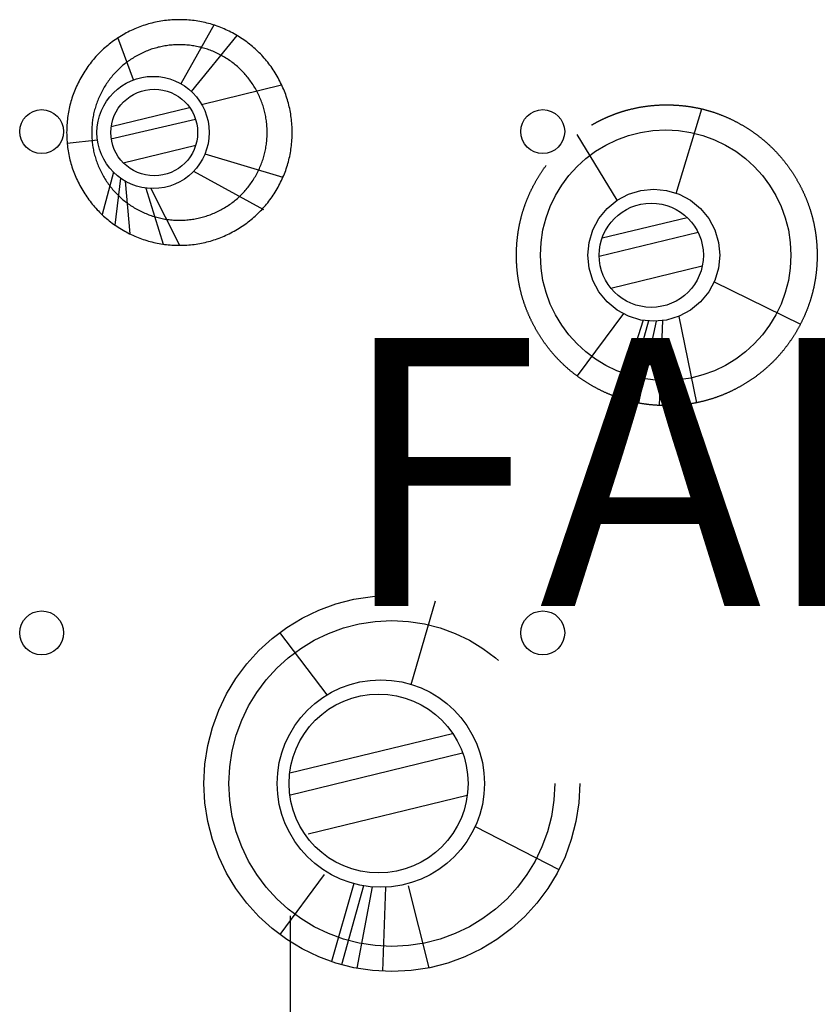
# Model space of a CAD drawing. Extents: x 61497 to 62107, y -28994 to -28597.
# Drawn here: x 61783 to 61789, y -28749 to -28741 of the extents above; entities that cross this region are included whole.
import ezdxf

# ---------------------------------------------------------------- set-up
doc = ezdxf.new("R2010")
doc.units = 0
doc.header["$LTSCALE"] = 101.6
doc.header["$PDMODE"] = 1
doc.header["$PDSIZE"] = -2
doc.linetypes.add('STYLE_05', pattern=[0.20828, 0.069425, -0.138855])
doc.layers.get('0').update_dxf_attribs({"linetype": 'CONTINUOUS'})
doc.layers.add('LIVELLO_71_72_73', color=7, linetype='CONTINUOUS')
doc.layers.add('sesti', color=7, linetype='CONTINUOUS')
doc.styles.add('GENEVA', font='txt')

# ---------------------------------------------------------------- blocks, each defined once
blk = doc.blocks.new('PILASTRO_35___HEA')
at = {"color": 1, "linetype": 'Continuous'}
blk.add_circle((0, 0), 17.5, dxfattribs=at)
at = {"color": 4, "linetype": 'Continuous'}
blk.add_point((0, 0), dxfattribs=at)
blk = doc.blocks.new('*U237')
at = {"color": 7, "rotation": 90}
for p in [(-2748.87, -20247.58), (-2348.87, -20247.58), (-2748.87, -20647.58), (-2348.87, -20647.58)]:
    blk.add_blockref('PILASTRO_35___HEA', p, dxfattribs=at)

msp = doc.modelspace()

# ---------------------------------------------------------------- linework, layer by layer
at = {"color": 7, "linetype": 'STYLE_05'}
for p, q in [((61783.557, -28741.4077), (61783.5434, -28741.4132)), ((61783.5706, -28741.4024), (61783.557, -28741.4077)), ((61783.5843, -28741.3973), (61783.5706, -28741.4024)), ((61783.5981, -28741.3925), (61783.5843, -28741.3973)), ((61783.612, -28741.3879), (61783.5981, -28741.3925)), ((61783.6259, -28741.3836), (61783.612, -28741.3879)), ((61783.6398, -28741.3794), (61783.6259, -28741.3836)), ((61783.6539, -28741.3755), (61783.6398, -28741.3794)), ((61783.668, -28741.3719), (61783.6539, -28741.3755)), ((61783.6821, -28741.3685), (61783.668, -28741.3719)), ((61783.6963, -28741.3653), (61783.6821, -28741.3685)), ((61783.7106, -28741.3624), (61783.6963, -28741.3653)), ((61783.725, -28741.3597), (61783.7106, -28741.3624)), ((61783.7394, -28741.3572), (61783.725, -28741.3597)), ((61783.7539, -28741.3549), (61783.7394, -28741.3572)), ((61783.7684, -28741.3529), (61783.7539, -28741.3549)), ((61783.783, -28741.3512), (61783.7684, -28741.3529)), ((61783.7977, -28741.3496), (61783.783, -28741.3512)), ((61783.8124, -28741.3483), (61783.7977, -28741.3496)), ((61783.8272, -28741.3473), (61783.8124, -28741.3483)), ((61783.842, -28741.3465), (61783.8272, -28741.3473)), ((61783.8569, -28741.3459), (61783.842, -28741.3465)), ((61783.8719, -28741.3455), (61783.8569, -28741.3459)), ((61783.8869, -28741.3454), (61783.8719, -28741.3455)), ((61783.902, -28741.3455), (61783.8869, -28741.3454)), ((61784.1653, -28741.3836), (61783.8974, -28741.8559)), ((61783.917, -28741.3459), (61783.902, -28741.3455)), ((61783.9319, -28741.3465), (61783.917, -28741.3459)), ((61783.9467, -28741.3473), (61783.9319, -28741.3465)), ((61783.9615, -28741.3483), (61783.9467, -28741.3473)), ((61783.9762, -28741.3496), (61783.9615, -28741.3483)), ((61783.9909, -28741.3512), (61783.9762, -28741.3496)), ((61784.0055, -28741.3529), (61783.9909, -28741.3512)), ((61784.02, -28741.3549), (61784.0055, -28741.3529)), ((61784.0345, -28741.3572), (61784.02, -28741.3549)), ((61784.0489, -28741.3597), (61784.0345, -28741.3572)), ((61784.0633, -28741.3624), (61784.0489, -28741.3597)), ((61784.0776, -28741.3653), (61784.0633, -28741.3624)), ((61784.0918, -28741.3685), (61784.0776, -28741.3653)), ((61784.1059, -28741.3719), (61784.0918, -28741.3685)), ((61784.12, -28741.3755), (61784.1059, -28741.3719)), ((61784.1341, -28741.3794), (61784.12, -28741.3755)), ((61784.148, -28741.3836), (61784.1341, -28741.3794)), ((61784.1619, -28741.3879), (61784.148, -28741.3836)), ((61784.1758, -28741.3925), (61784.1619, -28741.3879)), ((61784.1895, -28741.3973), (61784.1758, -28741.3925)), ((61784.2033, -28741.4024), (61784.1895, -28741.3973)), ((61784.2169, -28741.4077), (61784.2033, -28741.4024)), ((61784.2305, -28741.4132), (61784.2169, -28741.4077)), ((61783.4112, -28741.4814), (61783.3986, -28741.4894)), ((61783.424, -28741.4736), (61783.4112, -28741.4814)), ((61783.4369, -28741.466), (61783.424, -28741.4736)), ((61783.45, -28741.4586), (61783.4369, -28741.466)), ((61783.4632, -28741.4514), (61783.45, -28741.4586)), ((61783.4764, -28741.4444), (61783.4632, -28741.4514)), ((61783.4897, -28741.4377), (61783.4764, -28741.4444)), ((61783.503, -28741.4312), (61783.4897, -28741.4377)), ((61783.5164, -28741.425), (61783.503, -28741.4312)), ((61783.5299, -28741.419), (61783.5164, -28741.425)), ((61783.5434, -28741.4132), (61783.5299, -28741.419)), ((61783.9827, -28741.9188), (61784.3478, -28741.4723)), ((61784.244, -28741.419), (61784.2305, -28741.4132)), ((61784.2575, -28741.425), (61784.244, -28741.419)), ((61784.2709, -28741.4312), (61784.2575, -28741.425)), ((61784.2842, -28741.4377), (61784.2709, -28741.4312)), ((61784.2975, -28741.4444), (61784.2842, -28741.4377)), ((61784.3107, -28741.4514), (61784.2975, -28741.4444)), ((61784.3239, -28741.4586), (61784.3107, -28741.4514)), ((61784.3369, -28741.466), (61784.3239, -28741.4586)), ((61784.3499, -28741.4736), (61784.3369, -28741.466)), ((61784.3627, -28741.4814), (61784.3499, -28741.4736)), ((61784.3753, -28741.4894), (61784.3627, -28741.4814)), ((61783.3038, -28741.5593), (61783.2927, -28741.5688)), ((61783.315, -28741.55), (61783.3038, -28741.5593)), ((61783.3265, -28741.5408), (61783.315, -28741.55)), ((61783.338, -28741.5318), (61783.3265, -28741.5408)), ((61783.3498, -28741.523), (61783.338, -28741.5318)), ((61783.3617, -28741.5143), (61783.3498, -28741.523)), ((61783.3738, -28741.5058), (61783.3617, -28741.5143)), ((61783.3861, -28741.4975), (61783.3738, -28741.5058)), ((61783.3986, -28741.4894), (61783.3861, -28741.4975)), ((61783.5203, -28741.8257), (61783.395, -28741.4888)), ((61783.7165, -28741.5659), (61783.7056, -28741.5687)), ((61783.7274, -28741.5633), (61783.7165, -28741.5659)), ((61783.7383, -28741.5609), (61783.7274, -28741.5633)), ((61783.7494, -28741.5586), (61783.7383, -28741.5609)), ((61783.7604, -28741.5565), (61783.7494, -28741.5586)), ((61783.7716, -28741.5546), (61783.7604, -28741.5565)), ((61783.7828, -28741.5528), (61783.7716, -28741.5546)), ((61783.794, -28741.5513), (61783.7828, -28741.5528)), ((61783.8054, -28741.5499), (61783.794, -28741.5513)), ((61783.8168, -28741.5487), (61783.8054, -28741.5499)), ((61783.8283, -28741.5477), (61783.8168, -28741.5487)), ((61783.8399, -28741.5469), (61783.8283, -28741.5477)), ((61783.8515, -28741.5462), (61783.8399, -28741.5469)), ((61783.8632, -28741.5458), (61783.8515, -28741.5462)), ((61783.875, -28741.5455), (61783.8632, -28741.5458)), ((61783.8869, -28741.5454), (61783.875, -28741.5455)), ((61783.8988, -28741.5455), (61783.8869, -28741.5454)), ((61783.9107, -28741.5458), (61783.8988, -28741.5455)), ((61783.9224, -28741.5462), (61783.9107, -28741.5458)), ((61783.934, -28741.5469), (61783.9224, -28741.5462)), ((61783.9456, -28741.5477), (61783.934, -28741.5469)), ((61783.9571, -28741.5487), (61783.9456, -28741.5477)), ((61783.9685, -28741.5499), (61783.9571, -28741.5487)), ((61783.9799, -28741.5513), (61783.9685, -28741.5499)), ((61783.9911, -28741.5528), (61783.9799, -28741.5513)), ((61784.0023, -28741.5546), (61783.9911, -28741.5528)), ((61784.0135, -28741.5565), (61784.0023, -28741.5546)), ((61784.0245, -28741.5586), (61784.0135, -28741.5565)), ((61784.0355, -28741.5609), (61784.0245, -28741.5586)), ((61784.0465, -28741.5633), (61784.0355, -28741.5609)), ((61784.0574, -28741.5659), (61784.0465, -28741.5633)), ((61784.0683, -28741.5687), (61784.0574, -28741.5659)), ((61784.3878, -28741.4975), (61784.3753, -28741.4894)), ((61784.4001, -28741.5058), (61784.3878, -28741.4975)), ((61784.4122, -28741.5143), (61784.4001, -28741.5058)), ((61784.4241, -28741.523), (61784.4122, -28741.5143)), ((61784.4359, -28741.5318), (61784.4241, -28741.523)), ((61784.4474, -28741.5408), (61784.4359, -28741.5318)), ((61784.4589, -28741.55), (61784.4474, -28741.5408)), ((61784.4701, -28741.5593), (61784.4589, -28741.55)), ((61784.4812, -28741.5688), (61784.4701, -28741.5593)), ((61783.2201, -28741.6403), (61783.2104, -28741.6512)), ((61783.2299, -28741.6296), (61783.2201, -28741.6403)), ((61783.24, -28741.619), (61783.2299, -28741.6296)), ((61783.2502, -28741.6086), (61783.24, -28741.619)), ((61783.2606, -28741.5984), (61783.2502, -28741.6086)), ((61783.2711, -28741.5884), (61783.2606, -28741.5984)), ((61783.2818, -28741.5785), (61783.2711, -28741.5884)), ((61783.2927, -28741.5688), (61783.2818, -28741.5785)), ((61783.5267, -28741.6452), (61783.5166, -28741.6514)), ((61783.537, -28741.6392), (61783.5267, -28741.6452)), ((61783.5473, -28741.6333), (61783.537, -28741.6392)), ((61783.5577, -28741.6277), (61783.5473, -28741.6333)), ((61783.5681, -28741.6222), (61783.5577, -28741.6277)), ((61783.5785, -28741.6169), (61783.5681, -28741.6222)), ((61783.5889, -28741.6119), (61783.5785, -28741.6169)), ((61783.5994, -28741.607), (61783.5889, -28741.6119)), ((61783.6098, -28741.6023), (61783.5994, -28741.607)), ((61783.6203, -28741.5978), (61783.6098, -28741.6023)), ((61783.6309, -28741.5935), (61783.6203, -28741.5978)), ((61783.6415, -28741.5894), (61783.6309, -28741.5935)), ((61783.6521, -28741.5855), (61783.6415, -28741.5894)), ((61783.6627, -28741.5818), (61783.6521, -28741.5855)), ((61783.6734, -28741.5783), (61783.6627, -28741.5818)), ((61783.6841, -28741.5749), (61783.6734, -28741.5783)), ((61783.6948, -28741.5717), (61783.6841, -28741.5749)), ((61783.7056, -28741.5687), (61783.6948, -28741.5717)), ((61784.0791, -28741.5717), (61784.0683, -28741.5687)), ((61784.0898, -28741.5749), (61784.0791, -28741.5717)), ((61784.1005, -28741.5783), (61784.0898, -28741.5749)), ((61784.1112, -28741.5818), (61784.1005, -28741.5783)), ((61784.1218, -28741.5855), (61784.1112, -28741.5818)), ((61784.1324, -28741.5894), (61784.1218, -28741.5855)), ((61784.143, -28741.5935), (61784.1324, -28741.5894)), ((61784.1535, -28741.5978), (61784.143, -28741.5935)), ((61784.1641, -28741.6023), (61784.1535, -28741.5978)), ((61784.1745, -28741.607), (61784.1641, -28741.6023)), ((61784.185, -28741.6119), (61784.1745, -28741.607)), ((61784.1954, -28741.6169), (61784.185, -28741.6119)), ((61784.2058, -28741.6222), (61784.1954, -28741.6169)), ((61784.2162, -28741.6277), (61784.2058, -28741.6222)), ((61784.2266, -28741.6333), (61784.2162, -28741.6277)), ((61784.2369, -28741.6392), (61784.2266, -28741.6333)), ((61784.2472, -28741.6452), (61784.2369, -28741.6392)), ((61784.2573, -28741.6514), (61784.2472, -28741.6452)), ((61784.4921, -28741.5785), (61784.4812, -28741.5688)), ((61784.5028, -28741.5884), (61784.4921, -28741.5785)), ((61784.5133, -28741.5984), (61784.5028, -28741.5884)), ((61784.5237, -28741.6086), (61784.5133, -28741.5984)), ((61784.5339, -28741.619), (61784.5237, -28741.6086)), ((61784.544, -28741.6296), (61784.5339, -28741.619)), ((61784.5538, -28741.6403), (61784.544, -28741.6296)), ((61784.5635, -28741.6512), (61784.5538, -28741.6403)), ((61783.1558, -28741.7202), (61783.1474, -28741.7323)), ((61783.1645, -28741.7083), (61783.1558, -28741.7202)), ((61783.1733, -28741.6965), (61783.1645, -28741.7083)), ((61783.1823, -28741.6849), (61783.1733, -28741.6965)), ((61783.1915, -28741.6735), (61783.1823, -28741.6849)), ((61783.2009, -28741.6623), (61783.1915, -28741.6735)), ((61783.2104, -28741.6512), (61783.2009, -28741.6623)), ((61783.4244, -28741.7194), (61783.416, -28741.7269)), ((61783.4329, -28741.712), (61783.4244, -28741.7194)), ((61783.4416, -28741.7048), (61783.4329, -28741.712)), ((61783.4505, -28741.6977), (61783.4416, -28741.7048)), ((61783.4594, -28741.6907), (61783.4505, -28741.6977)), ((61783.4686, -28741.6839), (61783.4594, -28741.6907)), ((61783.4779, -28741.6771), (61783.4686, -28741.6839)), ((61783.4873, -28741.6705), (61783.4779, -28741.6771)), ((61783.4969, -28741.664), (61783.4873, -28741.6705)), ((61783.5067, -28741.6576), (61783.4969, -28741.664)), ((61783.5166, -28741.6514), (61783.5067, -28741.6576)), ((61784.2672, -28741.6576), (61784.2573, -28741.6514)), ((61784.277, -28741.664), (61784.2672, -28741.6576)), ((61784.2866, -28741.6705), (61784.277, -28741.664)), ((61784.296, -28741.6771), (61784.2866, -28741.6705)), ((61784.3053, -28741.6839), (61784.296, -28741.6771)), ((61784.3145, -28741.6907), (61784.3053, -28741.6839)), ((61784.3234, -28741.6977), (61784.3145, -28741.6907)), ((61784.3323, -28741.7048), (61784.3234, -28741.6977)), ((61784.341, -28741.712), (61784.3323, -28741.7048)), ((61784.3495, -28741.7194), (61784.341, -28741.712)), ((61784.3579, -28741.7269), (61784.3495, -28741.7194)), ((61784.573, -28741.6623), (61784.5635, -28741.6512)), ((61784.5824, -28741.6735), (61784.573, -28741.6623)), ((61784.5916, -28741.6849), (61784.5824, -28741.6735)), ((61784.6006, -28741.6965), (61784.5916, -28741.6849)), ((61784.6094, -28741.7083), (61784.6006, -28741.6965)), ((61784.6181, -28741.7202), (61784.6094, -28741.7083)), ((61784.6265, -28741.7323), (61784.6181, -28741.7202)), ((61783.1075, -28741.7954), (61783.1001, -28741.8085)), ((61783.1151, -28741.7824), (61783.1075, -28741.7954)), ((61783.1229, -28741.7696), (61783.1151, -28741.7824)), ((61783.1309, -28741.757), (61783.1229, -28741.7696)), ((61783.139, -28741.7446), (61783.1309, -28741.757)), ((61783.1474, -28741.7323), (61783.139, -28741.7446)), ((61783.3464, -28741.8001), (61783.3393, -28741.8089)), ((61783.3536, -28741.7914), (61783.3464, -28741.8001)), ((61783.3609, -28741.7828), (61783.3536, -28741.7914)), ((61783.3684, -28741.7744), (61783.3609, -28741.7828)), ((61783.376, -28741.7662), (61783.3684, -28741.7744)), ((61783.3837, -28741.758), (61783.376, -28741.7662)), ((61783.3916, -28741.7501), (61783.3837, -28741.758)), ((61783.3996, -28741.7422), (61783.3916, -28741.7501)), ((61783.4077, -28741.7345), (61783.3996, -28741.7422)), ((61783.416, -28741.7269), (61783.4077, -28741.7345)), ((61784.3662, -28741.7345), (61784.3579, -28741.7269)), ((61784.3743, -28741.7422), (61784.3662, -28741.7345)), ((61784.3823, -28741.7501), (61784.3743, -28741.7422)), ((61784.3902, -28741.758), (61784.3823, -28741.7501)), ((61784.3979, -28741.7662), (61784.3902, -28741.758)), ((61784.4055, -28741.7744), (61784.3979, -28741.7662)), ((61784.413, -28741.7828), (61784.4055, -28741.7744)), ((61784.4203, -28741.7914), (61784.413, -28741.7828)), ((61784.4275, -28741.8001), (61784.4203, -28741.7914)), ((61784.4346, -28741.8089), (61784.4275, -28741.8001)), ((61784.6348, -28741.7446), (61784.6265, -28741.7323)), ((61784.643, -28741.757), (61784.6348, -28741.7446)), ((61784.651, -28741.7696), (61784.643, -28741.757)), ((61784.6587, -28741.7824), (61784.651, -28741.7696)), ((61784.6664, -28741.7954), (61784.6587, -28741.7824)), ((61784.6738, -28741.8085), (61784.6664, -28741.7954)), ((61783.0665, -28741.8749), (61783.0605, -28741.8883)), ((61783.0728, -28741.8615), (61783.0665, -28741.8749)), ((61783.0793, -28741.8481), (61783.0728, -28741.8615)), ((61783.086, -28741.8348), (61783.0793, -28741.8481)), ((61783.0929, -28741.8216), (61783.086, -28741.8348)), ((61783.1001, -28741.8085), (61783.0929, -28741.8216)), ((61783.2929, -28741.8751), (61783.2868, -28741.8851)), ((61783.2992, -28741.8651), (61783.2929, -28741.8751)), ((61783.3056, -28741.8554), (61783.2992, -28741.8651)), ((61783.3121, -28741.8458), (61783.3056, -28741.8554)), ((61783.3187, -28741.8363), (61783.3121, -28741.8458)), ((61783.3254, -28741.827), (61783.3187, -28741.8363)), ((61783.3323, -28741.8179), (61783.3254, -28741.827)), ((61783.3393, -28741.8089), (61783.3323, -28741.8179)), ((61784.0642, -28742.0215), (61784.7024, -28741.865)), ((61784.4416, -28741.8179), (61784.4346, -28741.8089)), ((61784.4485, -28741.827), (61784.4416, -28741.8179)), ((61784.4552, -28741.8363), (61784.4485, -28741.827)), ((61784.4618, -28741.8458), (61784.4552, -28741.8363)), ((61784.4683, -28741.8554), (61784.4618, -28741.8458)), ((61784.4747, -28741.8651), (61784.4683, -28741.8554)), ((61784.481, -28741.8751), (61784.4747, -28741.8651)), ((61784.4871, -28741.8851), (61784.481, -28741.8751)), ((61784.681, -28741.8216), (61784.6738, -28741.8085)), ((61784.6879, -28741.8348), (61784.681, -28741.8216)), ((61784.6946, -28741.8481), (61784.6879, -28741.8348)), ((61784.7011, -28741.8615), (61784.6946, -28741.8481)), ((61784.7073, -28741.8749), (61784.7011, -28741.8615)), ((61784.7134, -28741.8883), (61784.7073, -28741.8749)), ((61783.034, -28741.9566), (61783.0295, -28741.9704)), ((61783.0389, -28741.9428), (61783.034, -28741.9566)), ((61783.0439, -28741.9291), (61783.0389, -28741.9428)), ((61783.0492, -28741.9154), (61783.0439, -28741.9291)), ((61783.0548, -28741.9018), (61783.0492, -28741.9154)), ((61783.0605, -28741.8883), (61783.0548, -28741.9018)), ((61783.2485, -28741.9578), (61783.2439, -28741.9683)), ((61783.2534, -28741.9474), (61783.2485, -28741.9578)), ((61783.2585, -28741.9369), (61783.2534, -28741.9474)), ((61783.2637, -28741.9265), (61783.2585, -28741.9369)), ((61783.2692, -28741.9161), (61783.2637, -28741.9265)), ((61783.2749, -28741.9058), (61783.2692, -28741.9161)), ((61783.2807, -28741.8954), (61783.2749, -28741.9058)), ((61783.2868, -28741.8851), (61783.2807, -28741.8954)), ((61784.4932, -28741.8954), (61784.4871, -28741.8851)), ((61784.499, -28741.9058), (61784.4932, -28741.8954)), ((61784.5047, -28741.9161), (61784.499, -28741.9058)), ((61784.5102, -28741.9265), (61784.5047, -28741.9161)), ((61784.5154, -28741.9369), (61784.5102, -28741.9265)), ((61784.5205, -28741.9474), (61784.5154, -28741.9369)), ((61784.5254, -28741.9578), (61784.5205, -28741.9474)), ((61784.53, -28741.9683), (61784.5254, -28741.9578)), ((61784.7191, -28741.9018), (61784.7134, -28741.8883)), ((61784.7247, -28741.9154), (61784.7191, -28741.9018)), ((61784.73, -28741.9291), (61784.7247, -28741.9154)), ((61784.735, -28741.9428), (61784.73, -28741.9291)), ((61784.7398, -28741.9566), (61784.735, -28741.9428)), ((61784.7444, -28741.9704), (61784.7398, -28741.9566)), ((61783.0134, -28742.0264), (61783.01, -28742.0406)), ((61783.0171, -28742.0123), (61783.0134, -28742.0264)), ((61783.021, -28741.9983), (61783.0171, -28742.0123)), ((61783.0251, -28741.9843), (61783.021, -28741.9983)), ((61783.0295, -28741.9704), (61783.0251, -28741.9843)), ((61783.2198, -28742.0318), (61783.2165, -28742.0425)), ((61783.2233, -28742.0211), (61783.2198, -28742.0318)), ((61783.2271, -28742.0105), (61783.2233, -28742.0211)), ((61783.231, -28741.9999), (61783.2271, -28742.0105)), ((61783.2351, -28741.9893), (61783.231, -28741.9999)), ((61783.2394, -28741.9788), (61783.2351, -28741.9893)), ((61783.2439, -28741.9683), (61783.2394, -28741.9788)), ((61784.5345, -28741.9788), (61784.53, -28741.9683)), ((61784.5388, -28741.9893), (61784.5345, -28741.9788)), ((61784.5429, -28741.9999), (61784.5388, -28741.9893)), ((61784.5468, -28742.0105), (61784.5429, -28741.9999)), ((61784.5505, -28742.0211), (61784.5468, -28742.0105)), ((61784.5541, -28742.0318), (61784.5505, -28742.0211)), ((61784.5574, -28742.0425), (61784.5541, -28742.0318)), ((61784.7488, -28741.9843), (61784.7444, -28741.9704)), ((61784.7529, -28741.9983), (61784.7488, -28741.9843)), ((61784.7568, -28742.0123), (61784.7529, -28741.9983)), ((61784.7605, -28742.0264), (61784.7568, -28742.0123)), ((61784.7639, -28742.0406), (61784.7605, -28742.0264)), ((61782.9965, -28742.1123), (61782.9945, -28742.1268)), ((61782.9987, -28742.0978), (61782.9965, -28742.1123)), ((61783.0012, -28742.0834), (61782.9987, -28742.0978)), ((61783.0039, -28742.0691), (61783.0012, -28742.0834)), ((61783.0068, -28742.0548), (61783.0039, -28742.0691)), ((61783.01, -28742.0406), (61783.0068, -28742.0548)), ((61783.2001, -28742.1078), (61783.198, -28742.1189)), ((61783.2024, -28742.0968), (61783.2001, -28742.1078)), ((61783.2048, -28742.0858), (61783.2024, -28742.0968)), ((61783.2075, -28742.0749), (61783.2048, -28742.0858)), ((61783.2103, -28742.0641), (61783.2075, -28742.0749)), ((61783.2133, -28742.0533), (61783.2103, -28742.0641)), ((61783.2165, -28742.0425), (61783.2133, -28742.0533)), ((61783.3434, -28742.1979), (61783.9687, -28742.046)), ((61784.5606, -28742.0533), (61784.5574, -28742.0425)), ((61784.5636, -28742.0641), (61784.5606, -28742.0533)), ((61784.5664, -28742.0749), (61784.5636, -28742.0641)), ((61784.5691, -28742.0858), (61784.5664, -28742.0749)), ((61784.5715, -28742.0968), (61784.5691, -28742.0858)), ((61784.5738, -28742.1078), (61784.5715, -28742.0968)), ((61784.5759, -28742.1189), (61784.5738, -28742.1078)), ((61784.767, -28742.0548), (61784.7639, -28742.0406)), ((61784.77, -28742.0691), (61784.767, -28742.0548)), ((61784.7727, -28742.0834), (61784.77, -28742.0691)), ((61784.7752, -28742.0978), (61784.7727, -28742.0834)), ((61784.7774, -28742.1123), (61784.7752, -28742.0978)), ((61784.7794, -28742.1268), (61784.7774, -28742.1123)), ((61787.8517, -28742.731), (61788.0559, -28742.0578)), ((61782.9888, -28742.1856), (61782.988, -28742.2005)), ((61782.9899, -28742.1708), (61782.9888, -28742.1856)), ((61782.9912, -28742.1561), (61782.9899, -28742.1708)), ((61782.9927, -28742.1414), (61782.9912, -28742.1561)), ((61782.9945, -28742.1268), (61782.9927, -28742.1414)), ((61783.1893, -28742.1867), (61783.1884, -28742.1983)), ((61783.1903, -28742.1753), (61783.1893, -28742.1867)), ((61783.1915, -28742.1638), (61783.1903, -28742.1753)), ((61783.1928, -28742.1525), (61783.1915, -28742.1638)), ((61783.1944, -28742.1412), (61783.1928, -28742.1525)), ((61783.1961, -28742.13), (61783.1944, -28742.1412)), ((61783.198, -28742.1189), (61783.1961, -28742.13)), ((61783.3401, -28742.296), (61784.0152, -28742.139)), ((61784.5778, -28742.13), (61784.5759, -28742.1189)), ((61784.5795, -28742.1412), (61784.5778, -28742.13)), ((61784.5811, -28742.1525), (61784.5795, -28742.1412)), ((61784.5824, -28742.1638), (61784.5811, -28742.1525)), ((61784.5836, -28742.1753), (61784.5824, -28742.1638)), ((61784.5846, -28742.1867), (61784.5836, -28742.1753)), ((61784.5855, -28742.1983), (61784.5846, -28742.1867)), ((61784.7812, -28742.1414), (61784.7794, -28742.1268)), ((61784.7827, -28742.1561), (61784.7812, -28742.1414)), ((61784.784, -28742.1708), (61784.7827, -28742.1561)), ((61784.7851, -28742.1856), (61784.784, -28742.1708)), ((61784.7859, -28742.2005), (61784.7851, -28742.1856)), ((61782.9871, -28742.2304), (61782.9869, -28742.2454)), ((61782.9869, -28742.2454), (61782.9871, -28742.2604)), ((61782.9874, -28742.2154), (61782.9871, -28742.2304)), ((61782.9871, -28742.2604), (61782.9874, -28742.2754)), ((61782.988, -28742.2005), (61782.9874, -28742.2154)), ((61783.1873, -28742.2217), (61783.187, -28742.2335)), ((61783.187, -28742.2335), (61783.187, -28742.2454)), ((61783.187, -28742.2454), (61783.187, -28742.2573)), ((61783.187, -28742.2573), (61783.1873, -28742.2691)), ((61783.1878, -28742.21), (61783.1873, -28742.2217)), ((61783.1873, -28742.2691), (61783.1878, -28742.2809)), ((61783.1884, -28742.1983), (61783.1878, -28742.21)), ((61784.5861, -28742.21), (61784.5855, -28742.1983)), ((61784.5866, -28742.2217), (61784.5861, -28742.21)), ((61784.5861, -28742.2809), (61784.5866, -28742.2691)), ((61784.5868, -28742.2335), (61784.5866, -28742.2217)), ((61784.5866, -28742.2691), (61784.5868, -28742.2573)), ((61784.5869, -28742.2454), (61784.5868, -28742.2335)), ((61784.5868, -28742.2573), (61784.5869, -28742.2454)), ((61784.7865, -28742.2154), (61784.7859, -28742.2005)), ((61784.7868, -28742.2304), (61784.7865, -28742.2154)), ((61784.7865, -28742.2754), (61784.7868, -28742.2604)), ((61784.7869, -28742.2454), (61784.7868, -28742.2304)), ((61784.7868, -28742.2604), (61784.7869, -28742.2454)), ((61787.3802, -28742.7867), (61787.0627, -28742.2606)), ((61782.9874, -28742.2754), (61782.988, -28742.2903)), ((61782.988, -28742.2903), (61782.9888, -28742.3052)), ((61782.9888, -28742.3052), (61782.9899, -28742.32)), ((61782.9899, -28742.32), (61782.9912, -28742.3347)), ((61783.2329, -28742.3071), (61782.9912, -28742.3323)), ((61782.9912, -28742.3347), (61782.9927, -28742.3494)), ((61782.9927, -28742.3494), (61782.9945, -28742.364)), ((61783.1878, -28742.2809), (61783.1884, -28742.2925)), ((61783.1884, -28742.2925), (61783.1893, -28742.3041)), ((61783.1893, -28742.3041), (61783.1903, -28742.3156)), ((61783.1903, -28742.3156), (61783.1915, -28742.327)), ((61783.1915, -28742.327), (61783.1928, -28742.3383)), ((61783.1928, -28742.3383), (61783.1944, -28742.3496)), ((61783.1944, -28742.3496), (61783.1961, -28742.3608)), ((61783.4388, -28742.4874), (61784.0167, -28742.347)), ((61784.5778, -28742.3608), (61784.5795, -28742.3496)), ((61784.5795, -28742.3496), (61784.5811, -28742.3383)), ((61784.5811, -28742.3383), (61784.5824, -28742.327)), ((61784.5824, -28742.327), (61784.5836, -28742.3156)), ((61784.5836, -28742.3156), (61784.5846, -28742.3041)), ((61784.5846, -28742.3041), (61784.5855, -28742.2925)), ((61784.5855, -28742.2925), (61784.5861, -28742.2809)), ((61784.7794, -28742.364), (61784.7812, -28742.3494)), ((61784.7812, -28742.3494), (61784.7827, -28742.3347)), ((61784.7827, -28742.3347), (61784.784, -28742.32)), ((61784.784, -28742.32), (61784.7851, -28742.3052)), ((61784.7851, -28742.3052), (61784.7859, -28742.2903)), ((61784.7859, -28742.2903), (61784.7865, -28742.2754)), ((61782.9945, -28742.364), (61782.9965, -28742.3785)), ((61782.9965, -28742.3785), (61782.9987, -28742.393)), ((61782.9987, -28742.393), (61783.0012, -28742.4074)), ((61783.0012, -28742.4074), (61783.0039, -28742.4217)), ((61783.0039, -28742.4217), (61783.0068, -28742.436)), ((61783.1961, -28742.3608), (61783.198, -28742.3719)), ((61783.198, -28742.3719), (61783.2001, -28742.383)), ((61783.2001, -28742.383), (61783.2024, -28742.394)), ((61783.2024, -28742.394), (61783.2048, -28742.405)), ((61783.2048, -28742.405), (61783.2075, -28742.4159)), ((61783.2075, -28742.4159), (61783.2103, -28742.4267)), ((61783.2103, -28742.4267), (61783.2133, -28742.4375)), ((61784.091, -28742.4148), (61784.7128, -28742.603)), ((61784.5606, -28742.4375), (61784.5636, -28742.4267)), ((61784.5636, -28742.4267), (61784.5664, -28742.4159)), ((61784.5664, -28742.4159), (61784.5691, -28742.405)), ((61784.5691, -28742.405), (61784.5715, -28742.394)), ((61784.5715, -28742.394), (61784.5738, -28742.383)), ((61784.5738, -28742.383), (61784.5759, -28742.3719)), ((61784.5759, -28742.3719), (61784.5778, -28742.3608)), ((61784.767, -28742.436), (61784.77, -28742.4217)), ((61784.77, -28742.4217), (61784.7727, -28742.4074)), ((61784.7727, -28742.4074), (61784.7752, -28742.393)), ((61784.7752, -28742.393), (61784.7774, -28742.3785)), ((61784.7774, -28742.3785), (61784.7794, -28742.364)), ((61783.0068, -28742.436), (61783.01, -28742.4502)), ((61783.01, -28742.4502), (61783.0134, -28742.4644)), ((61783.0134, -28742.4644), (61783.0171, -28742.4785)), ((61783.0171, -28742.4785), (61783.021, -28742.4925)), ((61783.021, -28742.4925), (61783.0251, -28742.5065)), ((61783.0251, -28742.5065), (61783.0295, -28742.5204)), ((61783.2133, -28742.4375), (61783.2165, -28742.4483)), ((61783.2165, -28742.4483), (61783.2198, -28742.459)), ((61783.2198, -28742.459), (61783.2233, -28742.4697)), ((61783.2233, -28742.4697), (61783.2271, -28742.4803)), ((61783.2271, -28742.4803), (61783.231, -28742.4909)), ((61783.231, -28742.4909), (61783.2351, -28742.5015)), ((61783.2351, -28742.5015), (61783.2394, -28742.512)), ((61784.5345, -28742.512), (61784.5388, -28742.5015)), ((61784.5388, -28742.5015), (61784.5429, -28742.4909)), ((61784.5429, -28742.4909), (61784.5468, -28742.4803)), ((61784.5468, -28742.4803), (61784.5505, -28742.4697)), ((61784.5505, -28742.4697), (61784.5541, -28742.459)), ((61784.5541, -28742.459), (61784.5574, -28742.4483)), ((61784.5574, -28742.4483), (61784.5606, -28742.4375)), ((61784.7444, -28742.5204), (61784.7488, -28742.5065)), ((61784.7488, -28742.5065), (61784.7529, -28742.4925)), ((61784.7529, -28742.4925), (61784.7568, -28742.4785)), ((61784.7568, -28742.4785), (61784.7605, -28742.4644)), ((61784.7605, -28742.4644), (61784.7639, -28742.4502)), ((61784.7639, -28742.4502), (61784.767, -28742.436)), ((61783.0295, -28742.5204), (61783.034, -28742.5342)), ((61783.034, -28742.5342), (61783.0389, -28742.548)), ((61783.0389, -28742.548), (61783.0439, -28742.5617)), ((61783.0439, -28742.5617), (61783.0492, -28742.5754)), ((61783.0492, -28742.5754), (61783.0548, -28742.589)), ((61783.2394, -28742.512), (61783.2439, -28742.5225)), ((61783.2439, -28742.5225), (61783.2485, -28742.533)), ((61783.2485, -28742.533), (61783.2534, -28742.5434)), ((61783.2534, -28742.5434), (61783.2585, -28742.5539)), ((61783.2585, -28742.5539), (61783.2637, -28742.5643)), ((61783.2637, -28742.5643), (61783.2692, -28742.5747)), ((61783.2692, -28742.5747), (61783.2749, -28742.5851)), ((61783.3608, -28742.5631), (61783.2694, -28742.9001)), ((61783.2749, -28742.5851), (61783.2807, -28742.5954)), ((61784.0003, -28742.5547), (61784.5577, -28742.861)), ((61784.4932, -28742.5954), (61784.499, -28742.5851)), ((61784.499, -28742.5851), (61784.5047, -28742.5747)), ((61784.5047, -28742.5747), (61784.5102, -28742.5643)), ((61784.5102, -28742.5643), (61784.5154, -28742.5539)), ((61784.5154, -28742.5539), (61784.5205, -28742.5434)), ((61784.5205, -28742.5434), (61784.5254, -28742.533)), ((61784.5254, -28742.533), (61784.53, -28742.5225)), ((61784.53, -28742.5225), (61784.5345, -28742.512)), ((61784.7191, -28742.589), (61784.7247, -28742.5754)), ((61784.7247, -28742.5754), (61784.73, -28742.5617)), ((61784.73, -28742.5617), (61784.735, -28742.548)), ((61784.735, -28742.548), (61784.7398, -28742.5342)), ((61784.7398, -28742.5342), (61784.7444, -28742.5204)), ((61783.0548, -28742.589), (61783.0605, -28742.6025)), ((61783.0605, -28742.6025), (61783.0665, -28742.616)), ((61783.0665, -28742.616), (61783.0728, -28742.6294)), ((61783.0728, -28742.6294), (61783.0793, -28742.6427)), ((61783.0793, -28742.6427), (61783.086, -28742.656)), ((61783.086, -28742.656), (61783.0929, -28742.6692)), ((61783.2807, -28742.5954), (61783.2868, -28742.6057)), ((61783.2868, -28742.6057), (61783.2929, -28742.6158)), ((61783.2929, -28742.6158), (61783.2992, -28742.6257)), ((61783.2992, -28742.6257), (61783.3056, -28742.6354)), ((61783.3056, -28742.6354), (61783.3121, -28742.645)), ((61783.3121, -28742.645), (61783.3187, -28742.6545)), ((61783.3187, -28742.6545), (61783.3254, -28742.6638)), ((61783.3254, -28742.6638), (61783.3323, -28742.6729)), ((61783.4175, -28742.6108), (61783.3727, -28742.984)), ((61783.4533, -28742.6337), (61783.4901, -28743.0532)), ((61784.4416, -28742.6729), (61784.4485, -28742.6638)), ((61784.4485, -28742.6638), (61784.4552, -28742.6545)), ((61784.4552, -28742.6545), (61784.4618, -28742.645)), ((61784.4618, -28742.645), (61784.4683, -28742.6354)), ((61784.4683, -28742.6354), (61784.4747, -28742.6257)), ((61784.4747, -28742.6257), (61784.481, -28742.6158)), ((61784.481, -28742.6158), (61784.4871, -28742.6057)), ((61784.4871, -28742.6057), (61784.4932, -28742.5954)), ((61784.681, -28742.6692), (61784.6879, -28742.656)), ((61784.6879, -28742.656), (61784.6946, -28742.6427)), ((61784.6946, -28742.6427), (61784.7011, -28742.6294)), ((61784.7011, -28742.6294), (61784.7073, -28742.616)), ((61784.7073, -28742.616), (61784.7134, -28742.6025)), ((61784.7134, -28742.6025), (61784.7191, -28742.589)), ((61783.0929, -28742.6692), (61783.1001, -28742.6823)), ((61783.1001, -28742.6823), (61783.1075, -28742.6954)), ((61783.1075, -28742.6954), (61783.1151, -28742.7084)), ((61783.1151, -28742.7084), (61783.1229, -28742.7212)), ((61783.1229, -28742.7212), (61783.1309, -28742.7338)), ((61783.1309, -28742.7338), (61783.139, -28742.7462)), ((61783.3323, -28742.6729), (61783.3393, -28742.6819)), ((61783.3393, -28742.6819), (61783.3464, -28742.6907)), ((61783.3464, -28742.6907), (61783.3536, -28742.6994)), ((61783.3536, -28742.6994), (61783.3609, -28742.708)), ((61783.3609, -28742.708), (61783.3684, -28742.7164)), ((61783.3684, -28742.7164), (61783.376, -28742.7246)), ((61783.376, -28742.7246), (61783.3837, -28742.7328)), ((61783.3837, -28742.7328), (61783.3916, -28742.7408)), ((61783.3916, -28742.7408), (61783.3996, -28742.7486)), ((61783.6196, -28742.6896), (61783.7559, -28743.1358)), ((61783.659, -28742.6929), (61783.8869, -28743.1454)), ((61784.3743, -28742.7486), (61784.3823, -28742.7408)), ((61784.3823, -28742.7408), (61784.3902, -28742.7328)), ((61784.3902, -28742.7328), (61784.3979, -28742.7246)), ((61784.3979, -28742.7246), (61784.4055, -28742.7164)), ((61784.4055, -28742.7164), (61784.413, -28742.708)), ((61784.413, -28742.708), (61784.4203, -28742.6994)), ((61784.4203, -28742.6994), (61784.4275, -28742.6907)), ((61784.4275, -28742.6907), (61784.4346, -28742.6819)), ((61784.4346, -28742.6819), (61784.4416, -28742.6729)), ((61784.6348, -28742.7462), (61784.643, -28742.7338)), ((61784.643, -28742.7338), (61784.651, -28742.7212)), ((61784.651, -28742.7212), (61784.6587, -28742.7084)), ((61784.6587, -28742.7084), (61784.6664, -28742.6954)), ((61784.6664, -28742.6954), (61784.6738, -28742.6823)), ((61784.6738, -28742.6823), (61784.681, -28742.6692)), ((61787.3802, -28742.7867), (61787.4713, -28742.738)), ((61787.4713, -28742.738), (61787.5702, -28742.708)), ((61787.5702, -28742.708), (61787.673, -28742.6979)), ((61787.673, -28742.6979), (61787.7758, -28742.708)), ((61787.7758, -28742.708), (61787.8747, -28742.738)), ((61787.8747, -28742.738), (61787.9658, -28742.7867)), ((61783.139, -28742.7462), (61783.1474, -28742.7585)), ((61783.1474, -28742.7585), (61783.1558, -28742.7706)), ((61783.1558, -28742.7706), (61783.1645, -28742.7826)), ((61783.1645, -28742.7826), (61783.1733, -28742.7943)), ((61783.1733, -28742.7943), (61783.1823, -28742.8059)), ((61783.1823, -28742.8059), (61783.1915, -28742.8173)), ((61783.1915, -28742.8173), (61783.2009, -28742.8286)), ((61783.3996, -28742.7486), (61783.4077, -28742.7563)), ((61783.4077, -28742.7563), (61783.416, -28742.7639)), ((61783.416, -28742.7639), (61783.4244, -28742.7714)), ((61783.4244, -28742.7714), (61783.4329, -28742.7788)), ((61783.4329, -28742.7788), (61783.4416, -28742.786)), ((61783.4416, -28742.786), (61783.4505, -28742.7931)), ((61783.4505, -28742.7931), (61783.4594, -28742.8001)), ((61783.4594, -28742.8001), (61783.4686, -28742.8069)), ((61783.4686, -28742.8069), (61783.4779, -28742.8137)), ((61783.4779, -28742.8137), (61783.4873, -28742.8203)), ((61783.4873, -28742.8203), (61783.4969, -28742.8268)), ((61784.277, -28742.8268), (61784.2866, -28742.8203)), ((61784.2866, -28742.8203), (61784.296, -28742.8137)), ((61784.296, -28742.8137), (61784.3053, -28742.8069)), ((61784.3053, -28742.8069), (61784.3145, -28742.8001)), ((61784.3145, -28742.8001), (61784.3234, -28742.7931)), ((61784.3234, -28742.7931), (61784.3323, -28742.786)), ((61784.3323, -28742.786), (61784.341, -28742.7788)), ((61784.341, -28742.7788), (61784.3495, -28742.7714)), ((61784.3495, -28742.7714), (61784.3579, -28742.7639)), ((61784.3579, -28742.7639), (61784.3662, -28742.7563)), ((61784.3662, -28742.7563), (61784.3743, -28742.7486)), ((61784.573, -28742.8286), (61784.5824, -28742.8173)), ((61784.5824, -28742.8173), (61784.5916, -28742.8059)), ((61784.5916, -28742.8059), (61784.6006, -28742.7943)), ((61784.6006, -28742.7943), (61784.6094, -28742.7826)), ((61784.6094, -28742.7826), (61784.6181, -28742.7706)), ((61784.6181, -28742.7706), (61784.6265, -28742.7585)), ((61784.6265, -28742.7585), (61784.6348, -28742.7462)), ((61787.3003, -28742.8522), (61787.3802, -28742.7867)), ((61787.9658, -28742.7867), (61788.0457, -28742.8522)), ((61783.2009, -28742.8286), (61783.2104, -28742.8396)), ((61783.2104, -28742.8396), (61783.2201, -28742.8505)), ((61783.2201, -28742.8505), (61783.2299, -28742.8613)), ((61783.2299, -28742.8613), (61783.24, -28742.8718)), ((61783.24, -28742.8718), (61783.2502, -28742.8822)), ((61783.2502, -28742.8822), (61783.2606, -28742.8924)), ((61783.2606, -28742.8924), (61783.2711, -28742.9024)), ((61783.4969, -28742.8268), (61783.5067, -28742.8332)), ((61783.5067, -28742.8332), (61783.5166, -28742.8394)), ((61783.5166, -28742.8394), (61783.5267, -28742.8456)), ((61783.5267, -28742.8456), (61783.537, -28742.8516)), ((61783.537, -28742.8516), (61783.5473, -28742.8575)), ((61783.5473, -28742.8575), (61783.5577, -28742.8632)), ((61783.5577, -28742.8632), (61783.5681, -28742.8686)), ((61783.5681, -28742.8686), (61783.5785, -28742.8739)), ((61783.5785, -28742.8739), (61783.5889, -28742.8789)), ((61783.5889, -28742.8789), (61783.5994, -28742.8838)), ((61783.5994, -28742.8838), (61783.6098, -28742.8885)), ((61783.6098, -28742.8885), (61783.6203, -28742.893)), ((61783.6203, -28742.893), (61783.6309, -28742.8973)), ((61783.6309, -28742.8973), (61783.6415, -28742.9014)), ((61783.6415, -28742.9014), (61783.6521, -28742.9053)), ((61784.1218, -28742.9053), (61784.1324, -28742.9014)), ((61784.1324, -28742.9014), (61784.143, -28742.8973)), ((61784.143, -28742.8973), (61784.1535, -28742.893)), ((61784.1535, -28742.893), (61784.1641, -28742.8885)), ((61784.1641, -28742.8885), (61784.1745, -28742.8838)), ((61784.1745, -28742.8838), (61784.185, -28742.8789)), ((61784.185, -28742.8789), (61784.1954, -28742.8739)), ((61784.1954, -28742.8739), (61784.2058, -28742.8686)), ((61784.2058, -28742.8686), (61784.2162, -28742.8632)), ((61784.2162, -28742.8632), (61784.2266, -28742.8575)), ((61784.2266, -28742.8575), (61784.2369, -28742.8516)), ((61784.2369, -28742.8516), (61784.2472, -28742.8456)), ((61784.2472, -28742.8456), (61784.2573, -28742.8394)), ((61784.2573, -28742.8394), (61784.2672, -28742.8332)), ((61784.2672, -28742.8332), (61784.277, -28742.8268)), ((61784.5028, -28742.9024), (61784.5133, -28742.8924)), ((61784.5133, -28742.8924), (61784.5237, -28742.8822)), ((61784.5237, -28742.8822), (61784.5339, -28742.8718)), ((61784.5339, -28742.8718), (61784.544, -28742.8613)), ((61784.544, -28742.8613), (61784.5538, -28742.8505)), ((61784.5538, -28742.8505), (61784.5635, -28742.8396)), ((61784.5635, -28742.8396), (61784.573, -28742.8286)), ((61787.2348, -28742.9321), (61787.3003, -28742.8522)), ((61788.0457, -28742.8522), (61788.1112, -28742.9321)), ((61783.2711, -28742.9024), (61783.2818, -28742.9123)), ((61783.2818, -28742.9123), (61783.2927, -28742.922)), ((61783.2927, -28742.922), (61783.3038, -28742.9315)), ((61783.3038, -28742.9315), (61783.315, -28742.9408)), ((61783.315, -28742.9408), (61783.3265, -28742.95)), ((61783.3265, -28742.95), (61783.338, -28742.959)), ((61783.338, -28742.959), (61783.3498, -28742.9679)), ((61783.3498, -28742.9679), (61783.3617, -28742.9765)), ((61783.3617, -28742.9765), (61783.3738, -28742.985)), ((61783.6521, -28742.9053), (61783.6627, -28742.909)), ((61783.6627, -28742.909), (61783.6734, -28742.9125)), ((61783.6734, -28742.9125), (61783.6841, -28742.9159)), ((61783.6841, -28742.9159), (61783.6948, -28742.9191)), ((61783.6948, -28742.9191), (61783.7056, -28742.9221)), ((61783.7056, -28742.9221), (61783.7165, -28742.9249)), ((61783.7165, -28742.9249), (61783.7274, -28742.9275)), ((61783.7274, -28742.9275), (61783.7383, -28742.93)), ((61783.7383, -28742.93), (61783.7494, -28742.9322)), ((61783.7494, -28742.9322), (61783.7604, -28742.9343)), ((61783.7604, -28742.9343), (61783.7716, -28742.9362)), ((61783.7716, -28742.9362), (61783.7828, -28742.938)), ((61783.7828, -28742.938), (61783.794, -28742.9395)), ((61783.794, -28742.9395), (61783.8054, -28742.9409)), ((61783.8054, -28742.9409), (61783.8168, -28742.9421)), ((61783.8168, -28742.9421), (61783.8283, -28742.9431)), ((61783.8283, -28742.9431), (61783.8399, -28742.9439)), ((61783.8399, -28742.9439), (61783.8515, -28742.9446)), ((61783.8515, -28742.9446), (61783.8632, -28742.945)), ((61783.8632, -28742.945), (61783.875, -28742.9453)), ((61783.875, -28742.9453), (61783.8869, -28742.9454)), ((61783.8869, -28742.9454), (61783.8988, -28742.9453)), ((61783.8988, -28742.9453), (61783.9107, -28742.945)), ((61783.9107, -28742.945), (61783.9224, -28742.9446)), ((61783.9224, -28742.9446), (61783.934, -28742.9439)), ((61783.934, -28742.9439), (61783.9456, -28742.9431)), ((61783.9456, -28742.9431), (61783.9571, -28742.9421)), ((61783.9571, -28742.9421), (61783.9685, -28742.9409)), ((61783.9685, -28742.9409), (61783.9799, -28742.9395)), ((61783.9799, -28742.9395), (61783.9911, -28742.938)), ((61783.9911, -28742.938), (61784.0023, -28742.9362)), ((61784.0023, -28742.9362), (61784.0135, -28742.9343)), ((61784.0135, -28742.9343), (61784.0245, -28742.9322)), ((61784.0245, -28742.9322), (61784.0355, -28742.93)), ((61784.0355, -28742.93), (61784.0465, -28742.9275)), ((61784.0465, -28742.9275), (61784.0574, -28742.9249)), ((61784.0574, -28742.9249), (61784.0683, -28742.9221)), ((61784.0683, -28742.9221), (61784.0791, -28742.9191)), ((61784.0791, -28742.9191), (61784.0898, -28742.9159)), ((61784.0898, -28742.9159), (61784.1005, -28742.9125)), ((61784.1005, -28742.9125), (61784.1112, -28742.909)), ((61784.1112, -28742.909), (61784.1218, -28742.9053)), ((61784.4001, -28742.985), (61784.4122, -28742.9765)), ((61784.4122, -28742.9765), (61784.4241, -28742.9679)), ((61784.4241, -28742.9679), (61784.4359, -28742.959)), ((61784.4359, -28742.959), (61784.4474, -28742.95)), ((61784.4474, -28742.95), (61784.4589, -28742.9408)), ((61784.4589, -28742.9408), (61784.4701, -28742.9315)), ((61784.4701, -28742.9315), (61784.4812, -28742.922)), ((61784.4812, -28742.922), (61784.4921, -28742.9123)), ((61784.4921, -28742.9123), (61784.5028, -28742.9024)), ((61787.1861, -28743.0232), (61787.2348, -28742.9321)), ((61787.2605, -28743.0873), (61787.9386, -28742.9225)), ((61788.1112, -28742.9321), (61788.1599, -28743.0232)), ((61783.3738, -28742.985), (61783.3861, -28742.9933)), ((61783.3861, -28742.9933), (61783.3986, -28743.0014)), ((61783.3986, -28743.0014), (61783.4112, -28743.0094)), ((61783.4112, -28743.0094), (61783.424, -28743.0172)), ((61783.424, -28743.0172), (61783.4369, -28743.0248)), ((61783.4369, -28743.0248), (61783.45, -28743.0322)), ((61783.45, -28743.0322), (61783.4632, -28743.0394)), ((61783.4632, -28743.0394), (61783.4764, -28743.0464)), ((61783.4764, -28743.0464), (61783.4897, -28743.0531)), ((61783.4897, -28743.0531), (61783.503, -28743.0596)), ((61784.2709, -28743.0596), (61784.2842, -28743.0531)), ((61784.2842, -28743.0531), (61784.2975, -28743.0464)), ((61784.2975, -28743.0464), (61784.3107, -28743.0394)), ((61784.3107, -28743.0394), (61784.3239, -28743.0322)), ((61784.3239, -28743.0322), (61784.3369, -28743.0248)), ((61784.3369, -28743.0248), (61784.3499, -28743.0172)), ((61784.3499, -28743.0172), (61784.3627, -28743.0094)), ((61784.3627, -28743.0094), (61784.3753, -28743.0014)), ((61784.3753, -28743.0014), (61784.3878, -28742.9933)), ((61784.3878, -28742.9933), (61784.4001, -28742.985)), ((61787.1561, -28743.1221), (61787.1861, -28743.0232)), ((61787.2371, -28743.233), (61788.0262, -28743.0413)), ((61788.1599, -28743.0232), (61788.1899, -28743.1221)), ((61783.503, -28743.0596), (61783.5164, -28743.0658)), ((61783.5164, -28743.0658), (61783.5299, -28743.0718)), ((61783.5299, -28743.0718), (61783.5434, -28743.0776)), ((61783.5434, -28743.0776), (61783.557, -28743.0831)), ((61783.557, -28743.0831), (61783.5706, -28743.0884)), ((61783.5706, -28743.0884), (61783.5843, -28743.0935)), ((61783.5843, -28743.0935), (61783.5981, -28743.0983)), ((61783.5981, -28743.0983), (61783.612, -28743.1029)), ((61783.612, -28743.1029), (61783.6259, -28743.1073)), ((61783.6259, -28743.1073), (61783.6398, -28743.1114)), ((61783.6398, -28743.1114), (61783.6539, -28743.1153)), ((61783.6539, -28743.1153), (61783.668, -28743.1189)), ((61783.668, -28743.1189), (61783.6821, -28743.1223)), ((61783.6821, -28743.1223), (61783.6963, -28743.1255)), ((61783.6963, -28743.1255), (61783.7106, -28743.1284)), ((61783.7106, -28743.1284), (61783.725, -28743.1312)), ((61783.725, -28743.1312), (61783.7394, -28743.1336)), ((61783.7394, -28743.1336), (61783.7539, -28743.1359)), ((61783.7539, -28743.1359), (61783.7684, -28743.1379)), ((61783.7684, -28743.1379), (61783.783, -28743.1396)), ((61783.9909, -28743.1396), (61784.0055, -28743.1379)), ((61784.0055, -28743.1379), (61784.02, -28743.1359)), ((61784.02, -28743.1359), (61784.0345, -28743.1336)), ((61784.0345, -28743.1336), (61784.0489, -28743.1312)), ((61784.0489, -28743.1312), (61784.0633, -28743.1284)), ((61784.0633, -28743.1284), (61784.0776, -28743.1255)), ((61784.0776, -28743.1255), (61784.0918, -28743.1223)), ((61784.0918, -28743.1223), (61784.1059, -28743.1189)), ((61784.1059, -28743.1189), (61784.12, -28743.1153)), ((61784.12, -28743.1153), (61784.1341, -28743.1114)), ((61784.1341, -28743.1114), (61784.148, -28743.1073)), ((61784.148, -28743.1073), (61784.1619, -28743.1029)), ((61784.1619, -28743.1029), (61784.1758, -28743.0983)), ((61784.1758, -28743.0983), (61784.1895, -28743.0935)), ((61784.1895, -28743.0935), (61784.2033, -28743.0884)), ((61784.2033, -28743.0884), (61784.2169, -28743.0831)), ((61784.2169, -28743.0831), (61784.2305, -28743.0776)), ((61784.2305, -28743.0776), (61784.244, -28743.0718)), ((61784.244, -28743.0718), (61784.2575, -28743.0658)), ((61784.2575, -28743.0658), (61784.2709, -28743.0596)), ((61787.146, -28743.2249), (61787.1561, -28743.1221)), ((61788.1899, -28743.1221), (61788.2, -28743.2249)), ((61783.783, -28743.1396), (61783.7977, -28743.1412)), ((61783.7977, -28743.1412), (61783.8124, -28743.1425)), ((61783.8124, -28743.1425), (61783.8272, -28743.1435)), ((61783.8272, -28743.1435), (61783.842, -28743.1443)), ((61783.842, -28743.1443), (61783.8569, -28743.1449)), ((61783.8569, -28743.1449), (61783.8719, -28743.1453)), ((61783.8719, -28743.1453), (61783.8869, -28743.1454)), ((61783.8869, -28743.1454), (61783.902, -28743.1453)), ((61783.902, -28743.1453), (61783.917, -28743.1449)), ((61783.917, -28743.1449), (61783.9319, -28743.1443)), ((61783.9319, -28743.1443), (61783.9467, -28743.1435)), ((61783.9467, -28743.1435), (61783.9615, -28743.1425)), ((61783.9615, -28743.1425), (61783.9762, -28743.1412)), ((61783.9762, -28743.1412), (61783.9909, -28743.1396)), ((61787.1561, -28743.3277), (61787.146, -28743.2249)), ((61788.2, -28743.2249), (61788.1899, -28743.3277)), ((61787.1861, -28743.4266), (61787.1561, -28743.3277)), ((61787.3301, -28743.4872), (61788.0602, -28743.3098)), ((61788.1899, -28743.3277), (61788.1599, -28743.4266)), ((61787.2348, -28743.5177), (61787.1861, -28743.4266)), ((61788.1599, -28743.4266), (61788.1112, -28743.5177)), ((61788.154, -28743.4376), (61788.8436, -28743.7745)), ((61787.3003, -28743.5976), (61787.2348, -28743.5177)), ((61788.1112, -28743.5177), (61788.0457, -28743.5976)), ((61787.3802, -28743.6631), (61787.3003, -28743.5976)), ((61788.0457, -28743.5976), (61787.9658, -28743.6631)), ((61787.4713, -28743.7118), (61787.3802, -28743.6631)), ((61787.9658, -28743.6631), (61787.8747, -28743.7118)), ((61787.4309, -28743.6902), (61787.0608, -28744.1879)), ((61787.5878, -28743.7435), (61787.3909, -28744.3611)), ((61787.632, -28743.7479), (61787.4565, -28744.3813)), ((61787.5702, -28743.7418), (61787.4713, -28743.7118)), ((61787.691, -28743.7502), (61787.5523, -28744.4037)), ((61787.673, -28743.7519), (61787.5702, -28743.7418)), ((61787.7758, -28743.7418), (61787.673, -28743.7519)), ((61787.7428, -28743.7453), (61787.7165, -28744.4234)), ((61787.8747, -28743.7118), (61787.7758, -28743.7418)), ((61787.8734, -28743.7125), (61788.0135, -28744.4013)), ((61785.7371, -28746.6489), (61785.9312, -28745.9811)), ((61785.0673, -28746.7314), (61784.6896, -28746.2346)), ((61784.7676, -28747.3555), (61786.0678, -28747.0397)), ((61784.7626, -28747.5319), (61786.1474, -28747.1955)), ((61784.9133, -28747.8412), (61786.1846, -28747.5324)), ((61786.2476, -28747.7827), (61786.9158, -28748.127)), ((61785.0422, -28748.1664), (61784.6874, -28748.6437)), ((61785.2793, -28748.2389), (61785.0999, -28748.8602)), ((61785.3564, -28748.2558), (61785.1819, -28748.8855)), ((61785.4253, -28748.2645), (61785.3017, -28748.9135)), ((61785.533, -28748.2665), (61785.507, -28748.9381)), ((61785.7124, -28748.2577), (61785.8783, -28748.9105))]:
    msp.add_line(p, q, dxfattribs=at)
for centre, major_axis, start_param, end_param in [((61783.6764, -28742.2454), (-0.3167, 0.3167), 3.926991, 10.210176), ((61783.686, -28742.2454), (0.2446, 0.2446), 5.497787, 11.780972), ((61787.768, -28743.2249), (0.7071, 0.7071), 5.497787, 11.780972), ((61787.653, -28743.2249), (-0.2941, 0.2941), 3.926991, 10.210176), ((61785.5824, -28747.44), (1.0607, 1.0607), 5.497787, 11.780972), ((61785.5824, -28747.44), (0.9192, 0.9192), 5.497787, 11.780972), ((61785.4945, -28747.44), (0.5851, 0.5851), 5.497787, 11.780972), ((61785.4766, -28747.44), (-0.5049, 0.5049), 3.926991, 10.210176)]:
    msp.add_ellipse(centre, major_axis=major_axis, ratio=1, start_param=start_param, end_param=end_param, dxfattribs=at)
msp.add_open_spline([(61787.1769, -28742.1857), (61786.8984, -28742.3464), (61786.5769, -28742.9034), (61786.5769, -28743.5464), (61786.8984, -28744.1034), (61787.4553, -28744.4249), (61788.0984, -28744.4249), (61788.6553, -28744.1034), (61788.9769, -28743.5464), (61788.9769, -28742.9034), (61788.6553, -28742.3464), (61788.0984, -28742.0249), (61787.4553, -28742.0249), (61787.1769, -28742.1857)], degree=2, dxfattribs=at)
at = {"color": 4, "linetype": 'Continuous'}
for p in [(61783.8886, -28741.3454), (61783.2522, -28741.609), (61784.525, -28741.609), (61787.7798, -28742.0249), (61782.9886, -28742.2454), (61783.9075, -28742.2454), (61784.7886, -28742.2454), (61786.9313, -28742.3764), (61788.6284, -28742.3764), (61783.2522, -28742.8818), (61784.525, -28742.8818), (61783.8886, -28743.1454), (61786.5798, -28743.2249), (61787.6237, -28743.2249), (61786.9313, -28744.0734), (61788.6284, -28744.0734), (61787.7798, -28744.4249), (61785.5849, -28745.94), (61784.5243, -28746.3793), (61786.6456, -28746.3793), (61784.0849, -28747.44), (61785.5824, -28747.44), (61787.0849, -28747.44), (61784.5243, -28748.5006), (61786.6456, -28748.5006), (61785.5849, -28748.94)]:
    msp.add_point(p, dxfattribs=at)
at = {"layer": 'sesti', "color": 7, "linetype": 'Continuous'}
msp.add_line((61784.7709, -28748.4955), (61784.7709, -28887.6845), dxfattribs=at)

# ---------------------------------------------------------------- block references
at = {"layer": 'LIVELLO_71_72_73', "color": 7, "xscale": 0.01000000000203727, "yscale": 0.00999999999839929, "zscale": 0.01}
msp.add_blockref('*U237', (61810.2757, -28539.7621), dxfattribs=at)

# ---------------------------------------------------------------- texts
at = {"layer": 'LIVELLO_71_72_73', "color": 1, "lineweight": 90, "insert": (61785.1499, -28743.884), "char_height": 2.138674, "attachment_point": 1, "style": 'GENEVA'}
msp.add_mtext('{\\fGeneva|b1|i0|c0|p0;FABBRICATO MENSA} G', dxfattribs=at)

doc.saveas('drawing.dxf')
